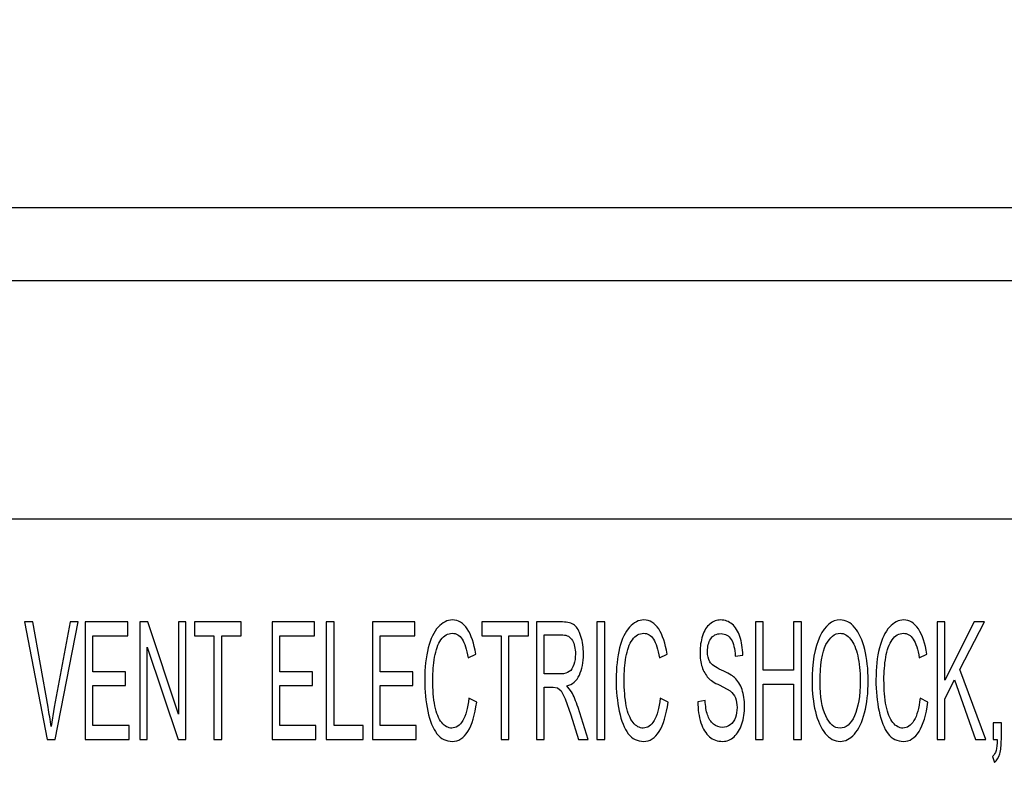
# Model space of a CAD drawing. Units: inches. Extents: x 0 to 46.8, y 0 to 33.1.
# Drawn here: x 31.1 to 31.4, y 16.1 to 16.4 of the extents above; entities that cross this region are included whole.
import ezdxf

# ---------------------------------------------------------------- set-up
doc = ezdxf.new("R2010")
doc.units = ezdxf.units.IN
doc.header["$LTSCALE"] = 2.574606
doc.header["$MEASUREMENT"] = 0
doc.layers.get('0').update_dxf_attribs({"linetype": 'CONTINUOUS'})
doc.layers.add('DEF_DRAFT_DIM', color=7, linetype='CONTINUOUS')
doc.layers.add('DEF_DRAFT_ENTITY', color=7, linetype='CONTINUOUS')
doc.styles.get("Standard").update_dxf_attribs({"font": 'ar_wgl__.ttf'})
doc.dimstyles.new('DIMSTYLE_3', dxfattribs={"dimtxt": 0.26, "dimasz": 0.1875, "dimexe": 0.125, "dimexo": 0.0625, "dimgap": 0.065, "dimtad": 0, "dimtih": 1, "dimtoh": 1, "dimdec": 1, "dimzin": 4, "dimdsep": 46, "dimtxsty": 'Standard', "dimblk": 'CLOSED', "dimblk1": 'CLOSED', "dimblk2": 'CLOSED', "dimcen": 0.09, "dimazin": 1, "dimtfac": 1, "dimtofl": 0, "dimtmove": 0, "dimatfit": 3, "dimldrblk": 'CLOSED', "dimfxl": 1, "dimtolj": 1, "dimtzin": 4, "dimarcsym": 0})
doc.dimstyles.new('DIMSTYLE_6', dxfattribs={"dimtxt": 0.26, "dimasz": 0.1875, "dimexe": 0.125, "dimexo": 0.0625, "dimgap": 0.065, "dimtad": 0, "dimtih": 1, "dimtoh": 1, "dimdec": 0, "dimzin": 4, "dimdsep": 46, "dimtxsty": 'Standard', "dimblk": 'CLOSED', "dimblk1": 'CLOSED', "dimblk2": 'CLOSED', "dimcen": 0.09, "dimazin": 1, "dimtfac": 1, "dimtofl": 0, "dimtmove": 0, "dimatfit": 3, "dimldrblk": 'CLOSED', "dimfxl": 1, "dimtolj": 1, "dimtzin": 4, "dimarcsym": 0})

# ---------------------------------------------------------------- blocks, each defined once
blk = doc.blocks.new('_CLOSED')
at = {"color": 0, "linetype": 'ByBlock'}
for p, q in [((0, 0), (-1, 0.1667)), ((-1, 0.1667), (-1, -0.1667)), ((-1, -0.1667), (0, 0)), ((-1, 0), (0, 0))]:
    blk.add_line(p, q, dxfattribs=at)
blk = doc.blocks.new('*D16')
at = {"layer": 'DEF_DRAFT_DIM', "color": 2, "linetype": 'Continuous', "transparency": 16777216}
for p, q in [((36.02132, 19.8267), (29.33974, 19.8267)), ((29.46474, 19.8267), (29.46474, 18.05505)), ((29.46474, 16.28339), (29.46474, 18.05505)), ((36.02132, 16.28339), (29.33974, 16.28339))]:
    blk.add_line(p, q, dxfattribs=at)
at = {"layer": 'DEF_DRAFT_DIM', "color": 2, "linetype": 'Continuous', "transparency": 16777216, "xscale": 0.1875, "yscale": 0.1875, "zscale": 0.1875}
for p, rotation in [((29.46474, 19.8267), 90), ((29.46474, 16.28339), 270)]:
    blk.add_blockref('_CLOSED', p, dxfattribs=dict(at, rotation=rotation))
blk = doc.blocks.new('*D17')
at = {"layer": 'DEF_DRAFT_DIM', "color": 2, "linetype": 'Continuous', "transparency": 16777216}
for p, q in [((29.39974, 16.28339), (29.33974, 16.28339)), ((36.02132, 16.28339), (29.39974, 16.28339)), ((29.46474, 16.28339), (29.46474, 15.02227)), ((29.46474, 13.76115), (29.46474, 15.02227)), ((29.39974, 13.76115), (29.33974, 13.76115)), ((30.37742, 13.76115), (29.39974, 13.76115))]:
    blk.add_line(p, q, dxfattribs=at)
at = {"layer": 'DEF_DRAFT_DIM', "color": 2, "linetype": 'Continuous', "transparency": 16777216, "xscale": 0.1875, "yscale": 0.1875, "zscale": 0.1875}
for p, rotation in [((29.46474, 16.28339), 90), ((29.46474, 13.76115), 270)]:
    blk.add_blockref('_CLOSED', p, dxfattribs=dict(at, rotation=rotation))

msp = doc.modelspace()

# ---------------------------------------------------------------- linework, layer by layer
at = {"layer": 'DEF_DRAFT_ENTITY', "color": 7, "linetype": 'Continuous'}
for p, q in [((30.83382, 16.30702), (32.16846, 16.30702)), ((32.15665, 16.20662), (30.84563, 16.20662)), ((31.08479, 16.17355), (31.08208, 16.17355)), ((31.08208, 16.17355), (31.0894, 16.13576)), ((31.0897, 16.14609), (31.08479, 16.17355)), ((31.09681, 16.17355), (31.09171, 16.14609)), ((31.09197, 16.13576), (31.09937, 16.17355)), ((31.09937, 16.17355), (31.09681, 16.17355)), ((31.11533, 16.17355), (31.10166, 16.17355)), ((31.10166, 16.17355), (31.10166, 16.13576)), ((31.11533, 16.16909), (31.11533, 16.17355)), ((31.12176, 16.17355), (31.11919, 16.17355)), ((31.11919, 16.17355), (31.11919, 16.13576)), ((31.13168, 16.14388), (31.12176, 16.17355)), ((31.13408, 16.17355), (31.13168, 16.17355)), ((31.13168, 16.17355), (31.13168, 16.14388)), ((31.13408, 16.13576), (31.13408, 16.17355)), ((31.15184, 16.17355), (31.13687, 16.17355)), ((31.13687, 16.17355), (31.13687, 16.16909)), ((31.15184, 16.16909), (31.15184, 16.17355)), ((31.17546, 16.17355), (31.1618, 16.17355)), ((31.1618, 16.17355), (31.1618, 16.13576)), ((31.17546, 16.16909), (31.17546, 16.17355)), ((31.18175, 16.17355), (31.17925, 16.17355)), ((31.17925, 16.17355), (31.17925, 16.13576)), ((31.18175, 16.14022), (31.18175, 16.17355)), ((31.20775, 16.17355), (31.19409, 16.17355)), ((31.19409, 16.17355), (31.19409, 16.13576)), ((31.20775, 16.16909), (31.20775, 16.17355)), ((31.24427, 16.17355), (31.22929, 16.17355)), ((31.22929, 16.17355), (31.22929, 16.16909)), ((31.24427, 16.16909), (31.24427, 16.17355)), ((31.25525, 16.17355), (31.24687, 16.17355)), ((31.24687, 16.17355), (31.24687, 16.13576)), ((31.26883, 16.17355), (31.26633, 16.17355)), ((31.26633, 16.17355), (31.26633, 16.13576)), ((31.26883, 16.13576), (31.26883, 16.17355)), ((31.31982, 16.17355), (31.31732, 16.17355)), ((31.31732, 16.17355), (31.31732, 16.13576)), ((31.31982, 16.15803), (31.31982, 16.17355)), ((31.33215, 16.17355), (31.32964, 16.17355)), ((31.32964, 16.17355), (31.32964, 16.15803)), ((31.33215, 16.13576), (31.33215, 16.17355)), ((31.37831, 16.17355), (31.37581, 16.17355)), ((31.37581, 16.17355), (31.37581, 16.13576)), ((31.37831, 16.15481), (31.37831, 16.17355)), ((31.38769, 16.17355), (31.37831, 16.15481)), ((31.38315, 16.15824), (31.39108, 16.17355)), ((31.39108, 16.17355), (31.38769, 16.17355)), ((31.10416, 16.16909), (31.11533, 16.16909)), ((31.10416, 16.15751), (31.10416, 16.16909)), ((31.13687, 16.16909), (31.14309, 16.16909)), ((31.14309, 16.16909), (31.14309, 16.13576)), ((31.14559, 16.16909), (31.15184, 16.16909)), ((31.14559, 16.13576), (31.14559, 16.16909)), ((31.1643, 16.16909), (31.17546, 16.16909)), ((31.1643, 16.15751), (31.1643, 16.16909)), ((31.19659, 16.16909), (31.20775, 16.16909)), ((31.19659, 16.15751), (31.19659, 16.16909)), ((31.22929, 16.16909), (31.23552, 16.16909)), ((31.23552, 16.16909), (31.23552, 16.13576)), ((31.23802, 16.16909), (31.24427, 16.16909)), ((31.23802, 16.13576), (31.23802, 16.16909)), ((31.24937, 16.16937), (31.25536, 16.16937)), ((31.24937, 16.15687), (31.24937, 16.16937)), ((31.12159, 16.13576), (31.12159, 16.16546)), ((31.12159, 16.16546), (31.13152, 16.13576)), ((31.22484, 16.16203), (31.22731, 16.16319)), ((31.28644, 16.16203), (31.2889, 16.16319)), ((31.31086, 16.16254), (31.31326, 16.1629)), ((31.37004, 16.16203), (31.37251, 16.16319)), ((31.11462, 16.15751), (31.10416, 16.15751)), ((31.11462, 16.15308), (31.11462, 16.15751)), ((31.17475, 16.15751), (31.1643, 16.15751)), ((31.17475, 16.15308), (31.17475, 16.15751)), ((31.20704, 16.15751), (31.19659, 16.15751)), ((31.20704, 16.15308), (31.20704, 16.15751)), ((31.25475, 16.15687), (31.24937, 16.15687)), ((31.32964, 16.15803), (31.31982, 16.15803)), ((31.39143, 16.13576), (31.38315, 16.15824)), ((31.31982, 16.15357), (31.32964, 16.15357)), ((31.31982, 16.13576), (31.31982, 16.15357)), ((31.32964, 16.15357), (31.32964, 16.13576)), ((31.37831, 16.14885), (31.3814, 16.15489)), ((31.3814, 16.15489), (31.38813, 16.13576)), ((31.10416, 16.15308), (31.11462, 16.15308)), ((31.10416, 16.14022), (31.10416, 16.15308)), ((31.1643, 16.15308), (31.17475, 16.15308)), ((31.1643, 16.14022), (31.1643, 16.15308)), ((31.19659, 16.15308), (31.20704, 16.15308)), ((31.19659, 16.14022), (31.19659, 16.15308)), ((31.24937, 16.15254), (31.25228, 16.15254)), ((31.24937, 16.13576), (31.24937, 16.15254)), ((31.25228, 16.15254), (31.25366, 16.15233)), ((31.25366, 16.15233), (31.2548, 16.15134)), ((31.2548, 16.15134), (31.25607, 16.14882)), ((31.25816, 16.15106), (31.25666, 16.15295)), ((31.30584, 16.15318), (31.3092, 16.15134)), ((31.22763, 16.14774), (31.22513, 16.14901)), ((31.25607, 16.14882), (31.25788, 16.14362)), ((31.28922, 16.14774), (31.28672, 16.14901)), ((31.30114, 16.14831), (31.29878, 16.1479)), ((31.37283, 16.14774), (31.37033, 16.14901)), ((31.37831, 16.13576), (31.37831, 16.14885)), ((31.09171, 16.14609), (31.09069, 16.13991)), ((31.26353, 16.13576), (31.26024, 16.14604)), ((31.25788, 16.14362), (31.26038, 16.13576)), ((31.39647, 16.14104), (31.39383, 16.14104)), ((31.39383, 16.14104), (31.39383, 16.13576)), ((31.39647, 16.13576), (31.39647, 16.14104)), ((31.11576, 16.14022), (31.10416, 16.14022)), ((31.11576, 16.13576), (31.11576, 16.14022)), ((31.1759, 16.14022), (31.1643, 16.14022)), ((31.1759, 16.13576), (31.1759, 16.14022)), ((31.19106, 16.14022), (31.18175, 16.14022)), ((31.19106, 16.13576), (31.19106, 16.14022)), ((31.20819, 16.14022), (31.19659, 16.14022)), ((31.20819, 16.13576), (31.20819, 16.14022)), ((31.0894, 16.13576), (31.09197, 16.13576)), ((31.10166, 16.13576), (31.11576, 16.13576)), ((31.11919, 16.13576), (31.12159, 16.13576)), ((31.13152, 16.13576), (31.13408, 16.13576)), ((31.14309, 16.13576), (31.14559, 16.13576)), ((31.1618, 16.13576), (31.1759, 16.13576)), ((31.17925, 16.13576), (31.19106, 16.13576)), ((31.19409, 16.13576), (31.20819, 16.13576)), ((31.23552, 16.13576), (31.23802, 16.13576)), ((31.24687, 16.13576), (31.24937, 16.13576)), ((31.26038, 16.13576), (31.26353, 16.13576)), ((31.26633, 16.13576), (31.26883, 16.13576)), ((31.31732, 16.13576), (31.31982, 16.13576)), ((31.32964, 16.13576), (31.33215, 16.13576)), ((31.37581, 16.13576), (31.37831, 16.13576)), ((31.38813, 16.13576), (31.39143, 16.13576)), ((31.39383, 16.13576), (31.39514, 16.13576)), ((31.39367, 16.13026), (31.39432, 16.12828))]:
    msp.add_line(p, q, dxfattribs=at)
msp.add_arc((30.91854, 16.11546), 0.17388, 8.081, 10.1461, dxfattribs=at)
for points in [[(31.21984, 16.1742), (31.21817, 16.1742), (31.21665, 16.17342), (31.21525, 16.1719)], [(31.22461, 16.1713), (31.22332, 16.17322), (31.22172, 16.1742), (31.21984, 16.1742)], [(31.25909, 16.17252), (31.25822, 16.17319), (31.25693, 16.17355), (31.25525, 16.17355)], [(31.26119, 16.16893), (31.26067, 16.17064), (31.25997, 16.17185), (31.25909, 16.17252)], [(31.28143, 16.1742), (31.27976, 16.1742), (31.27824, 16.17342), (31.27684, 16.1719)], [(31.2862, 16.1713), (31.28491, 16.17322), (31.28332, 16.1742), (31.28143, 16.1742)], [(31.30269, 16.1729), (31.30165, 16.17203), (31.30086, 16.17077), (31.30032, 16.16912)], [(31.30616, 16.1742), (31.30488, 16.1742), (31.30372, 16.17376), (31.30269, 16.1729)], [(31.30986, 16.17283), (31.30879, 16.17373), (31.30755, 16.1742), (31.30616, 16.1742)], [(31.31233, 16.16885), (31.31175, 16.17061), (31.31093, 16.17193), (31.30986, 16.17283)], [(31.3446, 16.17422), (31.34193, 16.17422), (31.33975, 16.17244), (31.33807, 16.16889)], [(31.34931, 16.1717), (31.34791, 16.17337), (31.34634, 16.17422), (31.3446, 16.17422)], [(31.36504, 16.1742), (31.36337, 16.1742), (31.36185, 16.17342), (31.36045, 16.1719)], [(31.36981, 16.1713), (31.36852, 16.17322), (31.36692, 16.1742), (31.36504, 16.1742)], [(31.21525, 16.1719), (31.21386, 16.17038), (31.21279, 16.16816), (31.21204, 16.16522)], [(31.21614, 16.16783), (31.21712, 16.16922), (31.21833, 16.16992), (31.21979, 16.16992)], [(31.21979, 16.16992), (31.22105, 16.16992), (31.2221, 16.16927), (31.22293, 16.16802)], [(31.22731, 16.16319), (31.22679, 16.16667), (31.2259, 16.16937), (31.22461, 16.1713)], [(31.25536, 16.16937), (31.25675, 16.16937), (31.25778, 16.16878), (31.25842, 16.16764)], [(31.27684, 16.1719), (31.27545, 16.17038), (31.27438, 16.16816), (31.27364, 16.16522)], [(31.27773, 16.16783), (31.27871, 16.16922), (31.27993, 16.16992), (31.28138, 16.16992)], [(31.28138, 16.16992), (31.28265, 16.16992), (31.28369, 16.16927), (31.28452, 16.16802)], [(31.2889, 16.16319), (31.28838, 16.16667), (31.28749, 16.16937), (31.2862, 16.1713)], [(31.30032, 16.16912), (31.29978, 16.16747), (31.29951, 16.16569), (31.29951, 16.16378)], [(31.30295, 16.16811), (31.30364, 16.16922), (31.30474, 16.16979), (31.30626, 16.16979)], [(31.30626, 16.16979), (31.30771, 16.16979), (31.3088, 16.16917), (31.30955, 16.16795)], [(31.34003, 16.16625), (31.34131, 16.16868), (31.34283, 16.16992), (31.34461, 16.16992)], [(31.34461, 16.16992), (31.34585, 16.16992), (31.34697, 16.16927), (31.34798, 16.16801)], [(31.35251, 16.16473), (31.35178, 16.16772), (31.35071, 16.17004), (31.34931, 16.1717)], [(31.36045, 16.1719), (31.35906, 16.17038), (31.35799, 16.16816), (31.35724, 16.16522)], [(31.36134, 16.16783), (31.36232, 16.16922), (31.36353, 16.16992), (31.36499, 16.16992)], [(31.36499, 16.16992), (31.36625, 16.16992), (31.3673, 16.16927), (31.36813, 16.16802)], [(31.37251, 16.16319), (31.37199, 16.16667), (31.3711, 16.16937), (31.36981, 16.1713)], [(31.21409, 16.16221), (31.21448, 16.16455), (31.21516, 16.16644), (31.21614, 16.16783)], [(31.22293, 16.16802), (31.22376, 16.16677), (31.22441, 16.16476), (31.22484, 16.16203)], [(31.25842, 16.16764), (31.25907, 16.16649), (31.2594, 16.16502), (31.2594, 16.16324)], [(31.26198, 16.16324), (31.26198, 16.1653), (31.26171, 16.16721), (31.26119, 16.16893)], [(31.27568, 16.16221), (31.27607, 16.16455), (31.27675, 16.16644), (31.27773, 16.16783)], [(31.28452, 16.16802), (31.28535, 16.16677), (31.286, 16.16476), (31.28644, 16.16203)], [(31.30192, 16.16411), (31.30192, 16.16566), (31.30225, 16.167), (31.30295, 16.16811)], [(31.30955, 16.16795), (31.3103, 16.16672), (31.31073, 16.16491), (31.31086, 16.16254)], [(31.31326, 16.1629), (31.31321, 16.16512), (31.3129, 16.16711), (31.31233, 16.16885)], [(31.33807, 16.16889), (31.33639, 16.16533), (31.33555, 16.16043), (31.33555, 16.15416)], [(31.33813, 16.15409), (31.33813, 16.15976), (31.33876, 16.16383), (31.34003, 16.16625)], [(31.34798, 16.16801), (31.34898, 16.16674), (31.34974, 16.16497), (31.35026, 16.16267)], [(31.35929, 16.16221), (31.35968, 16.16455), (31.36036, 16.16644), (31.36134, 16.16783)], [(31.36813, 16.16802), (31.36896, 16.16677), (31.36961, 16.16476), (31.37004, 16.16203)], [(31.21204, 16.16522), (31.2113, 16.16228), (31.21092, 16.15886), (31.21092, 16.15494)], [(31.2594, 16.16324), (31.2594, 16.162), (31.25924, 16.16087), (31.2589, 16.15984)], [(31.26068, 16.15646), (31.26154, 16.15829), (31.26198, 16.16056), (31.26198, 16.16324)], [(31.27364, 16.16522), (31.27289, 16.16228), (31.27251, 16.15886), (31.27251, 16.15494)], [(31.29951, 16.16378), (31.29951, 16.16203), (31.29973, 16.16045), (31.30016, 16.15906)], [(31.30265, 16.16076), (31.30216, 16.16164), (31.30192, 16.16275), (31.30192, 16.16411)], [(31.35362, 16.1546), (31.35362, 16.15837), (31.35325, 16.16174), (31.35251, 16.16473)], [(31.35724, 16.16522), (31.3565, 16.16228), (31.35612, 16.15886), (31.35612, 16.15494)], [(31.2135, 16.15496), (31.2135, 16.15744), (31.21369, 16.15986), (31.21409, 16.16221)], [(31.2589, 16.15984), (31.25857, 16.1588), (31.25808, 16.15803), (31.25743, 16.15757)], [(31.27509, 16.15496), (31.27509, 16.15744), (31.27529, 16.15986), (31.27568, 16.16221)], [(31.30642, 16.15806), (31.30438, 16.15898), (31.30313, 16.15989), (31.30265, 16.16076)], [(31.35026, 16.16267), (31.35077, 16.16038), (31.35104, 16.1577), (31.35104, 16.15463)], [(31.3587, 16.15496), (31.3587, 16.15744), (31.35889, 16.15986), (31.35929, 16.16221)], [(31.25743, 16.15757), (31.25679, 16.1571), (31.25588, 16.15687), (31.25475, 16.15687)], [(31.25666, 16.15295), (31.25846, 16.15344), (31.2598, 16.1546), (31.26068, 16.15646)], [(31.30016, 16.15906), (31.3006, 16.15767), (31.30129, 16.15648), (31.30218, 16.15554)], [(31.3106, 16.15564), (31.30984, 16.15633), (31.30845, 16.15713), (31.30642, 16.15806)], [(31.21092, 16.15494), (31.21092, 16.15133), (31.21124, 16.14795), (31.21191, 16.1448)], [(31.2142, 16.14653), (31.21373, 16.14893), (31.2135, 16.15174), (31.2135, 16.15496)], [(31.27251, 16.15494), (31.27251, 16.15133), (31.27284, 16.14795), (31.27351, 16.1448)], [(31.27579, 16.14653), (31.27532, 16.14893), (31.27509, 16.15174), (31.27509, 16.15496)], [(31.30218, 16.15554), (31.30288, 16.15481), (31.3041, 16.15401), (31.30584, 16.15318)], [(31.31304, 16.15179), (31.31251, 16.15334), (31.3117, 16.15463), (31.3106, 16.15564)], [(31.33555, 16.15416), (31.33555, 16.15084), (31.33591, 16.14769), (31.33663, 16.14472)], [(31.33996, 16.14331), (31.33873, 16.14594), (31.33813, 16.14952), (31.33813, 16.15409)], [(31.35104, 16.15463), (31.35104, 16.14975), (31.35042, 16.14599), (31.34922, 16.14335)], [(31.35246, 16.14431), (31.35323, 16.14733), (31.35362, 16.15076), (31.35362, 16.1546)], [(31.35612, 16.15494), (31.35612, 16.15133), (31.35644, 16.14795), (31.35711, 16.1448)], [(31.3594, 16.14653), (31.35893, 16.14893), (31.3587, 16.15174), (31.3587, 16.15496)], [(31.26024, 16.14604), (31.25958, 16.14805), (31.25889, 16.14973), (31.25816, 16.15106)], [(31.3092, 16.15134), (31.30999, 16.15073), (31.31055, 16.14999), (31.3109, 16.1491)], [(31.31383, 16.14643), (31.31383, 16.14844), (31.31356, 16.15024), (31.31304, 16.15179)], [(31.22513, 16.14901), (31.22478, 16.14581), (31.22412, 16.14341), (31.22316, 16.14181)], [(31.22479, 16.13833), (31.22616, 16.1405), (31.2271, 16.14362), (31.22763, 16.14774)], [(31.28672, 16.14901), (31.28637, 16.14581), (31.28571, 16.14341), (31.28475, 16.14181)], [(31.28638, 16.13833), (31.28775, 16.1405), (31.28869, 16.14362), (31.28922, 16.14774)], [(31.29878, 16.1479), (31.29881, 16.14537), (31.29916, 16.1431), (31.29982, 16.14109)], [(31.30192, 16.14364), (31.3015, 16.14486), (31.30125, 16.1464), (31.30114, 16.14831)], [(31.3109, 16.1491), (31.31124, 16.14823), (31.31142, 16.1472), (31.31142, 16.14602)], [(31.37033, 16.14901), (31.36998, 16.14581), (31.36932, 16.14341), (31.36836, 16.14181)], [(31.36999, 16.13833), (31.37136, 16.1405), (31.3723, 16.14362), (31.37283, 16.14774)], [(31.21191, 16.1448), (31.21259, 16.14166), (31.21355, 16.13924), (31.21483, 16.13759)], [(31.21639, 16.14116), (31.2154, 16.14236), (31.21466, 16.14413), (31.2142, 16.14653)], [(31.27351, 16.1448), (31.27418, 16.14166), (31.27514, 16.13924), (31.27642, 16.13759)], [(31.27798, 16.14116), (31.27699, 16.14236), (31.27625, 16.14413), (31.27579, 16.14653)], [(31.31142, 16.14602), (31.31142, 16.14483), (31.31124, 16.14375), (31.31088, 16.14277)], [(31.31296, 16.14074), (31.31353, 16.14251), (31.31383, 16.14442), (31.31383, 16.14643)], [(31.33663, 16.14472), (31.33735, 16.14174), (31.33841, 16.13939), (31.33981, 16.13767)], [(31.34917, 16.13743), (31.35059, 16.13898), (31.35169, 16.14127), (31.35246, 16.14431)], [(31.35711, 16.1448), (31.35779, 16.14166), (31.35875, 16.13924), (31.36003, 16.13759)], [(31.36159, 16.14116), (31.3606, 16.14236), (31.35986, 16.14413), (31.3594, 16.14653)], [(31.2196, 16.13939), (31.21844, 16.13939), (31.21737, 16.13998), (31.21639, 16.14116)], [(31.22316, 16.14181), (31.22218, 16.14019), (31.22099, 16.13939), (31.2196, 16.13939)], [(31.28119, 16.13939), (31.28003, 16.13939), (31.27896, 16.13998), (31.27798, 16.14116)], [(31.28475, 16.14181), (31.28377, 16.14019), (31.28258, 16.13939), (31.28119, 16.13939)], [(31.29982, 16.14109), (31.30047, 16.13908), (31.30138, 16.13759), (31.30254, 16.13661)], [(31.30382, 16.1407), (31.30296, 16.14145), (31.30233, 16.14243), (31.30192, 16.14364)], [(31.30673, 16.1396), (31.30564, 16.1396), (31.30468, 16.13996), (31.30382, 16.1407)], [(31.31088, 16.14277), (31.31052, 16.14179), (31.30997, 16.14101), (31.30925, 16.14045)], [(31.31047, 16.13659), (31.31156, 16.13756), (31.31238, 16.13895), (31.31296, 16.14074)], [(31.34457, 16.13939), (31.34272, 16.13939), (31.34118, 16.14068), (31.33996, 16.14331)], [(31.34922, 16.14335), (31.348, 16.14071), (31.34645, 16.13939), (31.34457, 16.13939)], [(31.3648, 16.13939), (31.36364, 16.13939), (31.36257, 16.13998), (31.36159, 16.14116)], [(31.36836, 16.14181), (31.36738, 16.14019), (31.36619, 16.13939), (31.3648, 16.13939)], [(31.21483, 16.13759), (31.2161, 16.13594), (31.21777, 16.13511), (31.2198, 16.13511)], [(31.2198, 16.13511), (31.22176, 16.13511), (31.22343, 16.13617), (31.22479, 16.13833)], [(31.27642, 16.13759), (31.2777, 16.13594), (31.27936, 16.13511), (31.2814, 16.13511)], [(31.2814, 16.13511), (31.28335, 16.13511), (31.28502, 16.13617), (31.28638, 16.13833)], [(31.30925, 16.14045), (31.30852, 16.13988), (31.30768, 16.1396), (31.30673, 16.1396)], [(31.33981, 16.13767), (31.34121, 16.13596), (31.34281, 16.13511), (31.34459, 16.13511)], [(31.34459, 16.13511), (31.34622, 16.13511), (31.34776, 16.13588), (31.34917, 16.13743)], [(31.36003, 16.13759), (31.3613, 16.13594), (31.36297, 16.13511), (31.365, 16.13511)], [(31.365, 16.13511), (31.36696, 16.13511), (31.36863, 16.13617), (31.36999, 16.13833)], [(31.30254, 16.13661), (31.3037, 16.13563), (31.30513, 16.13511), (31.30684, 16.13511)], [(31.30684, 16.13511), (31.30818, 16.13511), (31.30939, 16.13563), (31.31047, 16.13659)], [(31.39514, 16.13576), (31.39512, 16.13421), (31.39499, 16.133), (31.39476, 16.13217)], [(31.39595, 16.13107), (31.39629, 16.13225), (31.39647, 16.13382), (31.39647, 16.13576)], [(31.39476, 16.13217), (31.39452, 16.13135), (31.39416, 16.1307), (31.39367, 16.13026)], [(31.39432, 16.12828), (31.39506, 16.12895), (31.39561, 16.12988), (31.39595, 16.13107)]]:
    msp.add_open_spline(points, degree=3, dxfattribs=at)

# ---------------------------------------------------------------- dimensions: what is measured, and where the dimension line sits
at = {"layer": 'DEF_DRAFT_DIM', "color": 2, "linetype": 'Continuous'}
for p1, angle, text, dimstyle, picture, middle in [((36.08382, 19.8267), 270, '<>(VESA)', 'DIMSTYLE_6', '*D16', (29.46474, 17.14795)), ((30.43992, 13.76115), 90, '213.5', 'DIMSTYLE_3', '*D17', (29.46474, 14.568))]:
    dim = msp.add_linear_dim(base=(29.46474, 16.28339), p1=p1, p2=(36.08382, 16.28339), angle=angle, text=text, dimstyle=dimstyle, override={"dimtad": 1, "dimtih": 0, "dimtoh": 0}, dxfattribs=at)
    dim.commit()
    dim.dimension.update_dxf_attribs({"geometry": picture, "text_midpoint": middle, "dimtype": 160})

doc.saveas('drawing.dxf')
